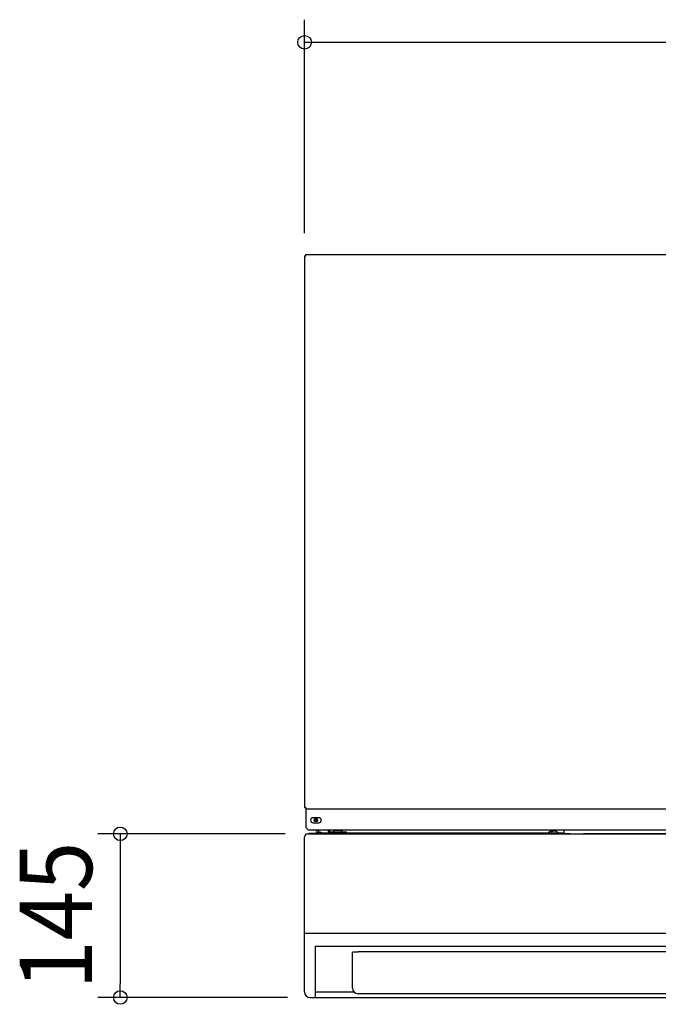
# Model space of a CAD drawing. Extents: x -702 to 1312, y -394 to 899.
# Drawn here: x -702 to -137, y -151 to 720 of the extents above; entities that cross this region are included whole.
import ezdxf
from ezdxf.enums import TextEntityAlignment as Align

# ---------------------------------------------------------------- set-up
doc = ezdxf.new("R2010")
doc.units = 0
doc.header["$LTSCALE"] = 20
doc.header["$PDMODE"] = 3
doc.header["$PDSIZE"] = -2
doc.linetypes.add('DASHDOT', pattern=[5.5, 4, -0.6, 0.3, -0.6])
doc.layers.get('DEFPOINTS').update_dxf_attribs({"linetype": 'CONTINUOUS'})
for name, color, linetype in [('BASIS', 6, 'DASHDOT'), ('DETAIL', 5, 'CONTINUOUS'), ('OUTLINE', 3, 'CONTINUOUS'), ('SIZE', 30, 'CONTINUOUS')]:
    doc.layers.add(name, color=color, linetype=linetype)
doc.styles.get("Standard").update_dxf_attribs({"font": 'SIMPLEX.shx', "width": 0.9, "height": 64, "bigfont": 'BIGFONT.shx'})

msp = doc.modelspace()

# ---------------------------------------------------------------- linework, layer by layer
at = {"layer": 'BASIS', "color": 6, "linetype": 'DASHDOT'}
msp.add_line((316.8, 0), (-316.8, 0), dxfattribs=at)
at = {"layer": 'DEFPOINTS', "color": 30, "linetype": 'CONTINUOUS'}
for p in [(-450, 511.08), (-447.05, 0), (-613.02, -144.78), (-445.05, -144.78)]:
    msp.add_point(p, dxfattribs=at)
at = {"layer": 'DETAIL', "color": 5, "linetype": 'CONTINUOUS'}
for p, q in [((-450, 511.08), (-448.8, 511.08)), ((-450, 511.08), (-450, 23.21)), ((-448.8, 511.08), (-448.8, 512.28)), ((-448.8, 512.28), (0, 512.28)), ((-450, 23.21), (-448.8, 23.21)), ((-448.8, 23.21), (-448.8, 5.5)), ((-448.8, 22.01), (448.8, 22.01)), ((-437.49, 14.26), (-442.5, 14.26)), ((-442.5, 9.76), (-437.49, 9.76)), ((-440.24, 10.48), (-440.24, 13.53)), ((-439.44, 10.56), (-439.44, 13.45)), ((-448.8, 5.5), (-446.8, 3.5)), ((-447.05, 0), (-240.62, 0)), ((-446.8, 3.5), (446.8, 3.5)), ((-446.25, 0.6), (-426.99, 0.6)), ((-446.25, 0.6), (-446.25, 0)), ((-443.25, 0.6), (-443.25, 0)), ((-440.24, 3), (-440.24, 3.5)), ((-440.24, 3), (-439.44, 3)), ((-439.44, 3.5), (-439.44, 3)), ((-439.44, 3), (-437.24, 3)), ((-435.04, 1.2), (-439.44, 1.2)), ((-437.24, 1.2), (-437.24, 3)), ((-434.89, 0.8), (-427.85, 0.8)), ((-434.24, 0.6), (-434.24, 0.8)), ((-428.99, 2.6), (-428.99, 3.5)), ((-427.99, 2.6), (-427.99, 3.5)), ((-426.99, 1.6), (-412.98, 1.6)), ((-426.99, 0.6), (-412.98, 0.6)), ((-423.99, 3.1), (-416.98, 3.1)), ((-423.99, 3.1), (-423.99, 2.6)), ((-422.98, 3.1), (-422.98, 3.5)), ((-417.98, 3.1), (-417.98, 3.5)), ((-416.98, 3.1), (-416.98, 2.6)), ((-415.98, 0.6), (-415.98, 1.6)), ((-412.98, 0.6), (-412.98, 1.6)), ((-412.98, 0.8), (-234.5, 0.8)), ((-412.98, 0.6), (-234.72, 0.6)), ((-240.62, 0), (410.58, 0)), ((-240.62, 0), (-240.62, -0.6)), ((-237.62, 0), (-237.62, -0.6)), ((-225.43, 0.5), (-234.83, 0.5)), ((-234.83, 0.5), (-234.83, 0)), ((-231.72, 2.1), (-231.71, 2.11)), ((-231.71, 2.11), (-231.7, 2.11)), ((-231.7, 2.11), (-231.7, 2.11)), ((-231.7, 2.11), (-231.69, 2.11)), ((-231.69, 2.11), (-231.68, 2.12)), ((-231.68, 2.12), (-231.68, 2.12)), ((-231.68, 2.12), (-231.67, 2.12)), ((-231.67, 2.12), (-231.66, 2.13)), ((-231.66, 2.13), (-231.65, 2.14)), ((-231.66, 2.13), (-231.66, 2.13)), ((-231.66, 2.13), (-231.66, 2.13)), ((-231.65, 2.14), (-231.65, 2.14)), ((-231.65, 2.14), (-231.64, 2.14)), ((-231.64, 2.14), (-231.63, 2.14)), ((-231.63, 2.14), (-231.62, 2.15)), ((-231.63, 2.14), (-231.63, 2.14)), ((-231.62, 2.15), (-231.61, 2.15)), ((-231.61, 2.15), (-231.6, 2.16)), ((-231.61, 2.15), (-231.61, 2.15)), ((-231.6, 2.16), (-231.59, 2.16)), ((-231.59, 2.16), (-231.58, 2.17)), ((-231.59, 2.16), (-231.59, 2.16)), ((-231.58, 2.17), (-231.57, 2.17)), ((-231.57, 2.17), (-231.57, 2.17)), ((-231.57, 2.17), (-231.56, 2.17)), ((-231.56, 2.17), (-231.55, 2.18)), ((-231.55, 2.18), (-231.55, 2.18)), ((-231.55, 2.18), (-231.54, 2.18)), ((-231.54, 2.18), (-231.54, 2.19)), ((-231.54, 2.19), (-231.54, 2.19)), ((-231.54, 2.19), (-231.53, 2.19)), ((-231.53, 2.19), (-231.53, 2.19)), ((-231.53, 2.19), (-231.53, 2.19)), ((-231.53, 2.19), (-231.52, 2.19)), ((-231.52, 2.19), (-231.52, 2.2)), ((-231.52, 2.2), (-231.52, 2.2)), ((-231.52, 2.2), (-231.51, 2.2)), ((-231.51, 2.2), (-231.51, 2.2)), ((-231.51, 2.2), (-231.51, 2.2)), ((-231.51, 2.2), (-231.5, 2.2)), ((-231.5, 2.2), (-231.5, 2.21)), ((-231.5, 2.21), (-231.5, 2.21)), ((-231.5, 2.21), (-231.5, 2.21)), ((-231.5, 2.21), (-231.49, 2.21)), ((-231.49, 2.21), (-231.49, 2.21)), ((-231.49, 2.21), (-231.49, 2.21)), ((-231.49, 2.21), (-231.48, 2.21)), ((-231.48, 2.21), (-231.48, 2.22)), ((-231.48, 2.22), (-231.47, 2.22)), ((-231.48, 2.21), (-231.48, 2.21)), ((-231.47, 2.22), (-231.47, 2.22)), ((-231.47, 2.22), (-231.47, 2.22)), ((-231.47, 2.22), (-231.46, 2.22)), ((-231.46, 2.22), (-231.45, 2.23)), ((-231.46, 2.22), (-231.46, 2.22)), ((-231.46, 2.22), (-231.46, 2.22)), ((-231.45, 2.23), (-231.45, 2.23)), ((-231.45, 2.23), (-231.45, 2.23)), ((-231.45, 2.23), (-231.44, 2.23)), ((-231.44, 2.23), (-231.44, 2.23)), ((-231.44, 2.23), (-231.43, 2.23)), ((-231.43, 2.23), (-231.42, 2.24)), ((-231.42, 2.24), (-231.42, 2.24)), ((-231.42, 2.24), (-231.41, 2.24)), ((-231.41, 2.24), (-231.4, 2.25)), ((-231.4, 2.25), (-231.4, 2.25)), ((-231.4, 2.25), (-231.39, 2.25)), ((-231.39, 2.25), (-231.38, 2.25)), ((-231.38, 2.25), (-231.37, 2.26)), ((-231.38, 2.25), (-231.38, 2.25)), ((-231.37, 2.26), (-231.36, 2.26)), ((-231.36, 2.26), (-231.36, 2.26)), ((-231.36, 2.26), (-231.35, 2.26)), ((-231.35, 2.26), (-231.34, 2.27)), ((-231.34, 2.27), (-231.34, 2.27)), ((-231.34, 2.27), (-231.33, 2.27)), ((-231.33, 2.27), (-231.32, 2.28)), ((-231.32, 2.28), (-231.32, 2.28)), ((-231.32, 2.28), (-231.31, 2.28)), ((-231.31, 2.28), (-231.3, 2.28)), ((-231.3, 2.28), (-231.29, 2.29)), ((-231.3, 2.28), (-231.3, 2.28)), ((-231.29, 2.29), (-231.28, 2.29)), ((-231.28, 2.29), (-231.28, 2.29)), ((-231.28, 2.29), (-231.27, 2.29)), ((-231.27, 2.29), (-231.26, 2.3)), ((-231.26, 2.3), (-231.26, 2.3)), ((-231.26, 2.3), (-231.25, 2.3)), ((-231.25, 2.3), (-231.24, 2.31)), ((-231.24, 2.31), (-231.24, 2.31)), ((-231.24, 2.31), (-231.24, 2.31)), ((-231.24, 2.31), (-231.23, 2.31)), ((-231.23, 2.31), (-231.23, 2.31)), ((-231.23, 2.31), (-231.23, 2.31)), ((-231.23, 2.31), (-231.22, 2.31)), ((-231.22, 2.31), (-231.22, 2.32)), ((-231.22, 2.32), (-231.21, 2.32)), ((-231.22, 2.31), (-231.22, 2.31)), ((-231.21, 2.32), (-231.21, 2.32)), ((-231.21, 2.32), (-231.21, 2.32)), ((-231.21, 2.32), (-231.2, 2.32)), ((-231.2, 2.32), (-231.2, 2.32)), ((-231.2, 2.32), (-231.2, 2.32)), ((-231.2, 2.32), (-231.19, 2.32)), ((-231.19, 2.32), (-231.19, 2.33)), ((-231.19, 2.33), (-231.18, 2.33)), ((-231.19, 2.32), (-231.19, 2.32)), ((-231.18, 2.33), (-231.18, 2.33)), ((-231.18, 2.33), (-231.18, 2.33)), ((-231.18, 2.33), (-231.17, 2.33)), ((-231.17, 2.33), (-231.17, 2.33)), ((-231.17, 2.33), (-231.17, 2.33)), ((-231.17, 2.33), (-231.16, 2.33)), ((-231.16, 2.33), (-231.15, 2.34)), ((-231.16, 2.33), (-231.16, 2.33)), ((-231.16, 2.33), (-231.16, 2.33)), ((-231.15, 2.34), (-231.15, 2.34)), ((-231.15, 2.34), (-231.15, 2.34)), ((-231.15, 2.34), (-231.14, 2.34)), ((-231.14, 2.34), (-231.14, 2.34)), ((-231.14, 2.34), (-231.14, 2.34)), ((-231.14, 2.34), (-231.12, 2.34)), ((-231.12, 2.34), (-231.11, 2.35)), ((-231.12, 2.34), (-231.12, 2.34)), ((-231.11, 2.35), (-231.1, 2.35)), ((-231.1, 2.35), (-231.1, 2.35)), ((-231.1, 2.35), (-231.09, 2.35)), ((-231.09, 2.35), (-231.08, 2.36)), ((-231.08, 2.36), (-231.08, 2.36)), ((-231.08, 2.36), (-231.07, 2.36)), ((-231.07, 2.36), (-231.06, 2.36)), ((-231.06, 2.36), (-231.05, 2.37)), ((-231.06, 2.36), (-231.06, 2.36)), ((-231.05, 2.37), (-231.04, 2.37)), ((-231.04, 2.37), (-231.04, 2.37)), ((-231.04, 2.37), (-231.04, 2.37)), ((-231.04, 2.37), (-231.03, 2.37)), ((-231.03, 2.37), (-231.03, 2.37)), ((-231.03, 2.37), (-231.03, 2.37)), ((-231.03, 2.37), (-231.02, 2.37)), ((-231.02, 2.37), (-231.02, 2.38)), ((-231.02, 2.38), (-231.01, 2.38)), ((-231.02, 2.37), (-231.02, 2.37)), ((-231.01, 2.38), (-231.01, 2.38)), ((-231.01, 2.38), (-231.01, 2.38)), ((-231.01, 2.38), (-231, 2.38)), ((-231, 2.38), (-231, 2.38)), ((-231, 2.38), (-231, 2.38)), ((-231, 2.38), (-230.99, 2.38)), ((-230.99, 2.38), (-230.99, 2.39)), ((-230.99, 2.39), (-230.98, 2.39)), ((-230.99, 2.38), (-230.99, 2.38)), ((-230.98, 2.39), (-230.98, 2.39)), ((-230.98, 2.39), (-230.98, 2.39)), ((-230.98, 2.39), (-230.97, 2.39)), ((-230.97, 2.39), (-230.97, 2.39)), ((-230.97, 2.39), (-230.97, 2.39)), ((-230.97, 2.39), (-230.96, 2.39)), ((-230.96, 2.39), (-230.95, 2.4)), ((-230.96, 2.39), (-230.96, 2.39)), ((-230.96, 2.39), (-230.96, 2.39)), ((-230.95, 2.4), (-230.95, 2.4)), ((-230.95, 2.4), (-230.95, 2.4)), ((-230.95, 2.4), (-230.94, 2.4)), ((-230.94, 2.4), (-230.94, 2.4)), ((-230.94, 2.4), (-230.94, 2.4)), ((-230.94, 2.4), (-230.93, 2.4)), ((-230.93, 2.4), (-230.93, 2.4)), ((-230.93, 2.4), (-230.93, 2.4)), ((-230.93, 2.4), (-230.92, 2.4)), ((-230.92, 2.4), (-230.91, 2.41)), ((-230.92, 2.4), (-230.92, 2.4)), ((-230.92, 2.4), (-230.92, 2.4)), ((-230.91, 2.41), (-230.91, 2.41)), ((-230.91, 2.41), (-230.91, 2.41)), ((-230.91, 2.41), (-230.9, 2.41)), ((-230.9, 2.41), (-230.9, 2.41)), ((-230.9, 2.41), (-230.9, 2.41)), ((-230.9, 2.41), (-230.89, 2.41)), ((-230.89, 2.41), (-230.89, 2.41)), ((-230.89, 2.41), (-230.89, 2.41)), ((-230.89, 2.41), (-230.88, 2.41)), ((-230.88, 2.41), (-230.88, 2.41)), ((-230.88, 2.41), (-230.88, 2.41)), ((-230.88, 2.41), (-230.87, 2.41)), ((-230.87, 2.41), (-230.86, 2.42)), ((-230.87, 2.41), (-230.87, 2.41)), ((-230.87, 2.41), (-230.87, 2.41)), ((-230.86, 2.42), (-230.86, 2.42)), ((-230.86, 2.42), (-230.86, 2.42)), ((-230.86, 2.42), (-230.85, 2.42)), ((-230.85, 2.42), (-230.85, 2.42)), ((-230.85, 2.42), (-230.85, 2.42)), ((-230.85, 2.42), (-230.84, 2.42)), ((-230.84, 2.42), (-230.84, 2.42)), ((-230.84, 2.42), (-230.83, 2.42)), ((-230.83, 2.42), (-230.82, 2.42)), ((-230.82, 2.42), (-230.81, 2.43)), ((-230.82, 2.42), (-230.82, 2.42)), ((-230.81, 2.43), (-230.8, 2.43)), ((-230.8, 2.43), (-230.8, 2.43)), ((-230.8, 2.43), (-230.79, 2.43)), ((-230.79, 2.43), (-230.78, 2.43)), ((-230.78, 2.43), (-230.78, 2.43)), ((-230.78, 2.43), (-230.77, 2.43)), ((-230.77, 2.43), (-230.76, 2.44)), ((-230.76, 2.44), (-230.76, 2.44)), ((-230.76, 2.44), (-230.75, 2.44)), ((-230.75, 2.44), (-230.74, 2.44)), ((-230.74, 2.44), (-230.74, 2.44)), ((-230.74, 2.44), (-230.73, 2.44)), ((-230.73, 2.44), (-230.72, 2.45)), ((-230.73, 2.44), (-230.73, 2.44)), ((-230.73, 2.44), (-230.73, 2.44)), ((-230.73, 2.44), (-230.73, 2.44)), ((-230.72, 2.45), (-230.72, 2.45)), ((-230.72, 2.45), (-230.71, 2.45)), ((-230.71, 2.45), (-230.71, 2.45)), ((-230.71, 2.45), (-230.71, 2.45)), ((-230.71, 2.45), (-230.7, 2.45)), ((-230.7, 2.45), (-230.7, 2.45)), ((-230.7, 2.45), (-230.7, 2.45)), ((-230.7, 2.45), (-230.69, 2.45)), ((-230.69, 2.45), (-230.69, 2.45)), ((-230.69, 2.45), (-230.69, 2.45)), ((-230.69, 2.45), (-230.68, 2.45)), ((-230.68, 2.45), (-230.68, 2.45)), ((-230.68, 2.45), (-230.68, 2.45)), ((-230.68, 2.45), (-230.67, 2.45)), ((-230.67, 2.45), (-230.67, 2.46)), ((-230.67, 2.46), (-230.67, 2.46)), ((-230.67, 2.46), (-230.66, 2.46)), ((-230.66, 2.46), (-230.66, 2.46)), ((-230.66, 2.46), (-230.66, 2.46)), ((-230.66, 2.46), (-230.65, 2.46)), ((-230.65, 2.46), (-230.65, 2.46)), ((-230.65, 2.46), (-230.65, 2.46)), ((-230.65, 2.46), (-230.64, 2.46)), ((-230.64, 2.46), (-230.64, 2.46)), ((-230.64, 2.46), (-230.64, 2.46)), ((-230.64, 2.46), (-230.63, 2.46)), ((-230.63, 2.46), (-230.62, 2.46)), ((-230.62, 2.46), (-230.62, 2.46)), ((-230.62, 2.46), (-230.61, 2.46)), ((-230.61, 2.46), (-230.6, 2.47)), ((-230.6, 2.47), (-230.6, 2.47)), ((-230.6, 2.47), (-230.59, 2.47)), ((-230.59, 2.47), (-230.58, 2.47)), ((-230.58, 2.47), (-230.58, 2.47)), ((-230.58, 2.47), (-230.57, 2.47)), ((-230.57, 2.47), (-230.56, 2.47)), ((-230.56, 2.47), (-230.56, 2.47)), ((-230.56, 2.47), (-230.55, 2.47)), ((-230.55, 2.47), (-230.54, 2.47)), ((-230.54, 2.47), (-230.54, 2.47)), ((-230.54, 2.47), (-230.53, 2.47)), ((-230.53, 2.47), (-230.52, 2.48)), ((-230.52, 2.48), (-230.52, 2.48)), ((-230.52, 2.48), (-230.51, 2.48)), ((-230.51, 2.48), (-230.5, 2.48)), ((-230.5, 2.48), (-230.5, 2.48)), ((-230.5, 2.48), (-230.49, 2.48)), ((-230.49, 2.48), (-230.47, 2.48)), ((-230.47, 2.48), (-230.47, 2.48)), ((-230.47, 2.48), (-230.46, 2.48)), ((-230.46, 2.48), (-230.45, 2.48)), ((-230.45, 2.48), (-230.45, 2.48)), ((-230.45, 2.48), (-230.44, 2.48)), ((-230.44, 2.48), (-230.43, 2.49)), ((-230.43, 2.49), (-230.43, 2.49)), ((-230.43, 2.49), (-230.43, 2.49)), ((-230.43, 2.49), (-230.42, 2.49)), ((-230.42, 2.49), (-230.42, 2.49)), ((-230.42, 2.49), (-230.42, 2.49)), ((-230.42, 2.49), (-230.41, 2.49)), ((-230.41, 2.49), (-230.41, 2.49)), ((-230.41, 2.49), (-230.41, 2.49)), ((-230.41, 2.49), (-230.4, 2.49)), ((-230.4, 2.49), (-230.4, 2.49)), ((-230.4, 2.49), (-230.4, 2.49)), ((-230.4, 2.49), (-230.39, 2.49)), ((-230.39, 2.49), (-230.39, 2.49)), ((-230.39, 2.49), (-230.39, 2.49)), ((-230.39, 2.49), (-230.38, 2.49)), ((-230.38, 2.49), (-230.38, 2.49)), ((-230.38, 2.49), (-230.38, 2.49)), ((-230.38, 2.49), (-230.37, 2.49)), ((-230.37, 2.49), (-230.37, 2.49)), ((-230.37, 2.49), (-230.37, 2.49)), ((-230.37, 2.49), (-230.36, 2.49)), ((-230.36, 2.49), (-230.36, 2.49)), ((-230.36, 2.49), (-230.36, 2.49)), ((-230.36, 2.49), (-230.35, 2.49)), ((-230.35, 2.49), (-230.35, 2.49)), ((-230.35, 2.49), (-230.35, 2.49)), ((-230.35, 2.49), (-230.34, 2.49)), ((-230.34, 2.49), (-230.34, 2.49)), ((-230.34, 2.49), (-230.34, 2.49)), ((-230.34, 2.49), (-230.33, 2.49)), ((-230.33, 2.49), (-230.33, 2.49)), ((-230.33, 2.49), (-230.32, 2.49)), ((-230.32, 2.49), (-230.31, 2.49)), ((-230.31, 2.49), (-230.31, 2.49)), ((-230.31, 2.49), (-230.3, 2.49)), ((-230.3, 2.49), (-230.29, 2.49)), ((-230.29, 2.49), (-230.29, 2.49)), ((-230.29, 2.49), (-230.28, 2.49)), ((-230.28, 2.49), (-230.27, 2.5)), ((-230.27, 2.5), (-230.27, 2.5)), ((-230.27, 2.5), (-230.26, 2.5)), ((-230.26, 2.5), (-230.25, 2.5)), ((-230.25, 2.5), (-230.25, 2.5)), ((-230.25, 2.5), (-230.24, 2.5)), ((-230.24, 2.5), (-230.23, 2.5)), ((-230.23, 2.5), (-230.23, 2.5)), ((-230.23, 2.5), (-230.22, 2.5)), ((-230.22, 2.5), (-230.21, 2.5)), ((-230.21, 2.5), (-230.21, 2.5)), ((-230.21, 2.5), (-230.2, 2.5)), ((-230.2, 2.5), (-230.19, 2.5)), ((-230.19, 2.5), (-230.19, 2.5)), ((-230.19, 2.5), (-230.18, 2.5)), ((-230.18, 2.5), (-230.17, 2.5)), ((-230.17, 2.5), (-230.17, 2.5)), ((-230.17, 2.5), (-230.16, 2.5)), ((-230.16, 2.5), (-230.15, 2.5)), ((-230.15, 2.5), (-230.15, 2.5)), ((-230.15, 2.5), (-230.14, 2.5)), ((-230.14, 2.5), (-230.13, 2.5)), ((-230.12, 2.5), (-230.13, 2.5)), ((-230.11, 2.5), (-230.12, 2.5)), ((-230.1, 2.5), (-230.11, 2.5)), ((-230.11, 2.5), (-230.11, 2.5)), ((-230.09, 2.5), (-230.1, 2.5)), ((-230.08, 2.5), (-230.09, 2.5)), ((-230.09, 2.5), (-230.09, 2.5)), ((-230.07, 2.5), (-230.08, 2.5)), ((-230.06, 2.5), (-230.07, 2.5)), ((-230.07, 2.5), (-230.07, 2.5)), ((-230.05, 2.5), (-230.06, 2.5)), ((-230.04, 2.5), (-230.05, 2.5)), ((-230.05, 2.5), (-230.05, 2.5)), ((-230.03, 2.5), (-230.04, 2.5)), ((-230.02, 2.5), (-230.03, 2.5)), ((-230.03, 2.5), (-230.03, 2.5)), ((-230.01, 2.5), (-230.02, 2.5)), ((-230, 2.5), (-230.01, 2.5)), ((-230.01, 2.5), (-230.01, 2.5)), ((-229.99, 2.5), (-230, 2.5)), ((-229.97, 2.49), (-229.99, 2.5)), ((-229.99, 2.5), (-229.99, 2.5)), ((-229.96, 2.49), (-229.97, 2.49)), ((-229.95, 2.49), (-229.96, 2.49)), ((-229.96, 2.49), (-229.96, 2.49)), ((-229.94, 2.49), (-229.95, 2.49)), ((-229.93, 2.49), (-229.94, 2.49)), ((-229.94, 2.49), (-229.94, 2.49)), ((-229.92, 2.49), (-229.93, 2.49)), ((-229.91, 2.49), (-229.92, 2.49)), ((-229.92, 2.49), (-229.92, 2.49)), ((-229.92, 2.49), (-229.92, 2.49)), ((-229.9, 2.49), (-229.91, 2.49)), ((-229.91, 2.49), (-229.91, 2.49)), ((-229.91, 2.49), (-229.91, 2.49)), ((-229.89, 2.49), (-229.9, 2.49)), ((-229.9, 2.49), (-229.9, 2.49)), ((-229.9, 2.49), (-229.9, 2.49)), ((-229.88, 2.49), (-229.89, 2.49)), ((-229.89, 2.49), (-229.89, 2.49)), ((-229.89, 2.49), (-229.89, 2.49)), ((-229.87, 2.49), (-229.88, 2.49)), ((-229.88, 2.49), (-229.88, 2.49)), ((-229.88, 2.49), (-229.88, 2.49)), ((-229.86, 2.49), (-229.87, 2.49)), ((-229.87, 2.49), (-229.87, 2.49)), ((-229.87, 2.49), (-229.87, 2.49)), ((-229.85, 2.49), (-229.86, 2.49)), ((-229.86, 2.49), (-229.86, 2.49)), ((-229.86, 2.49), (-229.86, 2.49)), ((-229.84, 2.49), (-229.85, 2.49)), ((-229.85, 2.49), (-229.85, 2.49)), ((-229.85, 2.49), (-229.85, 2.49)), ((-229.83, 2.49), (-229.84, 2.49)), ((-229.84, 2.49), (-229.84, 2.49)), ((-229.84, 2.49), (-229.84, 2.49)), ((-229.82, 2.49), (-229.83, 2.49)), ((-229.83, 2.49), (-229.83, 2.49)), ((-229.83, 2.49), (-229.83, 2.49)), ((-229.81, 2.48), (-229.82, 2.49)), ((-229.82, 2.49), (-229.82, 2.49)), ((-229.8, 2.48), (-229.81, 2.48)), ((-229.79, 2.48), (-229.8, 2.48)), ((-229.8, 2.48), (-229.8, 2.48)), ((-229.78, 2.48), (-229.79, 2.48)), ((-229.77, 2.48), (-229.78, 2.48)), ((-229.78, 2.48), (-229.78, 2.48)), ((-229.76, 2.48), (-229.77, 2.48)), ((-229.75, 2.48), (-229.76, 2.48)), ((-229.76, 2.48), (-229.76, 2.48)), ((-229.74, 2.48), (-229.75, 2.48)), ((-229.73, 2.47), (-229.74, 2.48)), ((-229.74, 2.48), (-229.74, 2.48)), ((-229.72, 2.47), (-229.73, 2.47)), ((-229.71, 2.47), (-229.72, 2.47)), ((-229.72, 2.47), (-229.72, 2.47)), ((-229.7, 2.47), (-229.71, 2.47)), ((-229.69, 2.47), (-229.7, 2.47)), ((-229.7, 2.47), (-229.7, 2.47)), ((-229.68, 2.47), (-229.69, 2.47)), ((-229.67, 2.47), (-229.68, 2.47)), ((-229.68, 2.47), (-229.68, 2.47)), ((-229.66, 2.47), (-229.67, 2.47)), ((-229.65, 2.46), (-229.66, 2.47)), ((-229.66, 2.47), (-229.66, 2.47)), ((-229.64, 2.46), (-229.65, 2.46)), ((-229.63, 2.46), (-229.64, 2.46)), ((-229.64, 2.46), (-229.64, 2.46)), ((-229.62, 2.46), (-229.63, 2.46)), ((-229.61, 2.46), (-229.62, 2.46)), ((-229.62, 2.46), (-229.62, 2.46)), ((-229.6, 2.46), (-229.61, 2.46)), ((-229.61, 2.46), (-229.61, 2.46)), ((-229.61, 2.46), (-229.61, 2.46)), ((-229.59, 2.46), (-229.6, 2.46)), ((-229.6, 2.46), (-229.6, 2.46)), ((-229.6, 2.46), (-229.6, 2.46)), ((-229.58, 2.45), (-229.59, 2.46)), ((-229.59, 2.46), (-229.59, 2.46)), ((-229.59, 2.46), (-229.59, 2.46)), ((-229.57, 2.45), (-229.58, 2.45)), ((-229.58, 2.45), (-229.58, 2.45)), ((-229.58, 2.45), (-229.58, 2.45)), ((-229.56, 2.45), (-229.57, 2.45)), ((-229.57, 2.45), (-229.57, 2.45)), ((-229.57, 2.45), (-229.57, 2.45)), ((-229.55, 2.45), (-229.56, 2.45)), ((-229.56, 2.45), (-229.56, 2.45)), ((-229.56, 2.45), (-229.56, 2.45)), ((-229.54, 2.45), (-229.55, 2.45)), ((-229.55, 2.45), (-229.55, 2.45)), ((-229.55, 2.45), (-229.55, 2.45)), ((-229.53, 2.44), (-229.54, 2.45)), ((-229.54, 2.45), (-229.54, 2.45)), ((-229.54, 2.45), (-229.54, 2.45)), ((-229.52, 2.44), (-229.53, 2.44)), ((-229.53, 2.44), (-229.53, 2.44)), ((-229.53, 2.44), (-229.53, 2.44)), ((-229.51, 2.44), (-229.52, 2.44)), ((-229.52, 2.44), (-229.52, 2.44)), ((-229.52, 2.44), (-229.52, 2.44)), ((-229.5, 2.44), (-229.51, 2.44)), ((-229.48, 2.43), (-229.5, 2.44)), ((-229.5, 2.44), (-229.5, 2.44)), ((-229.47, 2.43), (-229.48, 2.43)), ((-229.46, 2.43), (-229.47, 2.43)), ((-229.47, 2.43), (-229.47, 2.43)), ((-229.45, 2.43), (-229.46, 2.43)), ((-229.44, 2.43), (-229.45, 2.43)), ((-229.45, 2.43), (-229.45, 2.43)), ((-229.43, 2.42), (-229.44, 2.43)), ((-229.42, 2.42), (-229.43, 2.42)), ((-229.43, 2.42), (-229.43, 2.42)), ((-229.41, 2.42), (-229.42, 2.42)), ((-229.4, 2.42), (-229.41, 2.42)), ((-229.41, 2.42), (-229.41, 2.42)), ((-229.41, 2.42), (-229.41, 2.42)), ((-229.39, 2.42), (-229.4, 2.42)), ((-229.4, 2.42), (-229.4, 2.42)), ((-229.4, 2.42), (-229.4, 2.42)), ((-229.39, 2.41), (-229.39, 2.42)), ((-229.39, 2.42), (-229.39, 2.42)), ((-229.38, 2.41), (-229.39, 2.41)), ((-229.37, 2.41), (-229.38, 2.41)), ((-229.38, 2.41), (-229.38, 2.41)), ((-229.38, 2.41), (-229.38, 2.41)), ((-229.36, 2.41), (-229.37, 2.41)), ((-229.37, 2.41), (-229.37, 2.41)), ((-229.37, 2.41), (-229.37, 2.41)), ((-229.35, 2.41), (-229.36, 2.41)), ((-229.36, 2.41), (-229.36, 2.41)), ((-229.36, 2.41), (-229.36, 2.41)), ((-229.34, 2.41), (-229.35, 2.41)), ((-229.35, 2.41), (-229.35, 2.41)), ((-229.35, 2.41), (-229.35, 2.41)), ((-229.34, 2.4), (-229.34, 2.41)), ((-229.34, 2.41), (-229.34, 2.41)), ((-229.33, 2.4), (-229.34, 2.4)), ((-229.32, 2.4), (-229.33, 2.4)), ((-229.33, 2.4), (-229.33, 2.4)), ((-229.33, 2.4), (-229.33, 2.4)), ((-229.31, 2.4), (-229.32, 2.4)), ((-229.32, 2.4), (-229.32, 2.4)), ((-229.32, 2.4), (-229.32, 2.4)), ((-229.3, 2.4), (-229.31, 2.4)), ((-229.31, 2.4), (-229.31, 2.4)), ((-229.31, 2.4), (-229.31, 2.4)), ((-229.3, 2.39), (-229.3, 2.4)), ((-229.3, 2.4), (-229.3, 2.4)), ((-229.29, 2.39), (-229.3, 2.39)), ((-229.28, 2.39), (-229.29, 2.39)), ((-229.29, 2.39), (-229.29, 2.39)), ((-229.29, 2.39), (-229.29, 2.39)), ((-229.27, 2.39), (-229.28, 2.39)), ((-229.28, 2.39), (-229.28, 2.39)), ((-229.28, 2.39), (-229.28, 2.39)), ((-229.26, 2.38), (-229.27, 2.39)), ((-229.27, 2.39), (-229.27, 2.39)), ((-229.27, 2.39), (-229.27, 2.39)), ((-229.25, 2.38), (-229.26, 2.38)), ((-229.26, 2.38), (-229.26, 2.38)), ((-229.26, 2.38), (-229.26, 2.38)), ((-229.24, 2.38), (-229.25, 2.38)), ((-229.25, 2.38), (-229.25, 2.38)), ((-229.25, 2.38), (-229.25, 2.38)), ((-229.23, 2.37), (-229.24, 2.38)), ((-229.24, 2.38), (-229.24, 2.38)), ((-229.24, 2.38), (-229.24, 2.38)), ((-229.22, 2.37), (-229.23, 2.37)), ((-229.23, 2.37), (-229.23, 2.37)), ((-229.23, 2.37), (-229.23, 2.37)), ((-229.21, 2.37), (-229.22, 2.37)), ((-229.22, 2.37), (-229.22, 2.37)), ((-229.22, 2.37), (-229.22, 2.37)), ((-229.2, 2.37), (-229.21, 2.37)), ((-229.21, 2.37), (-229.21, 2.37)), ((-229.19, 2.36), (-229.2, 2.37)), ((-229.18, 2.36), (-229.19, 2.36)), ((-229.19, 2.36), (-229.19, 2.36)), ((-229.17, 2.36), (-229.18, 2.36)), ((-229.16, 2.35), (-229.17, 2.36)), ((-229.17, 2.36), (-229.17, 2.36)), ((-229.15, 2.35), (-229.16, 2.35)), ((-229.14, 2.35), (-229.15, 2.35)), ((-229.15, 2.35), (-229.15, 2.35)), ((-229.13, 2.34), (-229.14, 2.35)), ((-229.12, 2.34), (-229.13, 2.34)), ((-229.13, 2.34), (-229.13, 2.34)), ((-229.11, 2.34), (-229.12, 2.34)), ((-229.1, 2.34), (-229.11, 2.34)), ((-229.11, 2.34), (-229.11, 2.34)), ((-229.11, 2.34), (-229.11, 2.34)), ((-229.1, 2.33), (-229.1, 2.34)), ((-229.1, 2.34), (-229.1, 2.34)), ((-229.09, 2.33), (-229.1, 2.33)), ((-229.08, 2.33), (-229.09, 2.33)), ((-229.09, 2.33), (-229.09, 2.33)), ((-229.09, 2.33), (-229.09, 2.33)), ((-229.07, 2.33), (-229.08, 2.33)), ((-229.08, 2.33), (-229.08, 2.33)), ((-229.08, 2.33), (-229.08, 2.33)), ((-229.06, 2.32), (-229.07, 2.33)), ((-229.07, 2.33), (-229.07, 2.33)), ((-229.07, 2.33), (-229.07, 2.33)), ((-229.05, 2.32), (-229.06, 2.32)), ((-229.06, 2.32), (-229.06, 2.32)), ((-229.06, 2.32), (-229.06, 2.32)), ((-229.04, 2.32), (-229.05, 2.32)), ((-229.05, 2.32), (-229.05, 2.32)), ((-229.05, 2.32), (-229.05, 2.32)), ((-229.03, 2.31), (-229.04, 2.32)), ((-229.04, 2.32), (-229.04, 2.32)), ((-229.04, 2.32), (-229.04, 2.32)), ((-229.02, 2.31), (-229.03, 2.31)), ((-229.03, 2.31), (-229.03, 2.31)), ((-229.03, 2.31), (-229.03, 2.31)), ((-229.01, 2.31), (-229.02, 2.31)), ((-229.02, 2.31), (-229.02, 2.31)), ((-229.02, 2.31), (-229.02, 2.31)), ((-229, 2.3), (-229.01, 2.31)), ((-229.01, 2.31), (-229.01, 2.31)), ((-228.99, 2.3), (-229, 2.3)), ((-228.98, 2.29), (-228.99, 2.3)), ((-228.99, 2.3), (-228.99, 2.3)), ((-228.97, 2.29), (-228.98, 2.29)), ((-228.96, 2.29), (-228.97, 2.29)), ((-228.97, 2.29), (-228.97, 2.29)), ((-228.95, 2.28), (-228.96, 2.29)), ((-228.94, 2.28), (-228.95, 2.28)), ((-228.95, 2.28), (-228.95, 2.28)), ((-228.93, 2.28), (-228.94, 2.28)), ((-228.92, 2.27), (-228.93, 2.28)), ((-228.93, 2.28), (-228.93, 2.28)), ((-228.91, 2.27), (-228.92, 2.27)), ((-228.9, 2.26), (-228.91, 2.27)), ((-228.91, 2.27), (-228.91, 2.27)), ((-228.89, 2.26), (-228.9, 2.26)), ((-228.88, 2.26), (-228.89, 2.26)), ((-228.89, 2.26), (-228.89, 2.26)), ((-228.87, 2.25), (-228.88, 2.26)), ((-228.86, 2.25), (-228.87, 2.25)), ((-228.87, 2.25), (-228.87, 2.25)), ((-228.85, 2.25), (-228.86, 2.25)), ((-228.84, 2.24), (-228.85, 2.25)), ((-228.85, 2.25), (-228.85, 2.25)), ((-228.83, 2.24), (-228.84, 2.24)), ((-228.82, 2.23), (-228.83, 2.24)), ((-228.83, 2.24), (-228.83, 2.24)), ((-228.81, 2.23), (-228.82, 2.23)), ((-228.8, 2.23), (-228.81, 2.23)), ((-228.81, 2.23), (-228.81, 2.23)), ((-228.81, 2.23), (-228.81, 2.23)), ((-228.8, 2.22), (-228.8, 2.23)), ((-228.8, 2.23), (-228.8, 2.23)), ((-228.79, 2.22), (-228.8, 2.22)), ((-228.78, 2.22), (-228.79, 2.22)), ((-228.79, 2.22), (-228.79, 2.22)), ((-228.79, 2.22), (-228.79, 2.22)), ((-228.77, 2.21), (-228.78, 2.22)), ((-228.78, 2.22), (-228.78, 2.22)), ((-228.78, 2.22), (-228.78, 2.22)), ((-228.76, 2.21), (-228.77, 2.21)), ((-228.77, 2.21), (-228.77, 2.21)), ((-228.77, 2.21), (-228.77, 2.21)), ((-228.75, 2.2), (-228.76, 2.21)), ((-228.76, 2.21), (-228.76, 2.21)), ((-228.76, 2.21), (-228.76, 2.21)), ((-228.76, 2.21), (-228.76, 2.21)), ((-228.76, 2.21), (-228.76, 2.21)), ((-228.74, 2.2), (-228.75, 2.2)), ((-228.75, 2.2), (-228.75, 2.2)), ((-228.75, 2.2), (-228.75, 2.2)), ((-228.73, 2.19), (-228.74, 2.2)), ((-228.74, 2.2), (-228.74, 2.2)), ((-228.74, 2.2), (-228.74, 2.2)), ((-228.72, 2.19), (-228.73, 2.19)), ((-228.73, 2.19), (-228.73, 2.19)), ((-228.73, 2.19), (-228.73, 2.19)), ((-228.71, 2.18), (-228.72, 2.19)), ((-228.72, 2.19), (-228.72, 2.19)), ((-228.72, 2.19), (-228.72, 2.19)), ((-228.7, 2.18), (-228.71, 2.18)), ((-228.69, 2.17), (-228.7, 2.18)), ((-228.7, 2.18), (-228.7, 2.18)), ((-228.68, 2.17), (-228.69, 2.17)), ((-228.67, 2.17), (-228.68, 2.17)), ((-228.68, 2.17), (-228.68, 2.17)), ((-228.66, 2.16), (-228.67, 2.17)), ((-228.65, 2.15), (-228.66, 2.16)), ((-228.66, 2.16), (-228.66, 2.16)), ((-228.66, 2.16), (-228.66, 2.16)), ((-228.64, 2.15), (-228.65, 2.15)), ((-228.65, 2.15), (-228.65, 2.15)), ((-228.63, 2.14), (-228.64, 2.15)), ((-228.62, 2.14), (-228.63, 2.14)), ((-228.63, 2.14), (-228.63, 2.14)), ((-228.61, 2.14), (-228.62, 2.14)), ((-228.6, 2.13), (-228.61, 2.14)), ((-228.61, 2.14), (-228.61, 2.14)), ((-228.59, 2.13), (-228.6, 2.13)), ((-228.58, 2.12), (-228.59, 2.13)), ((-228.59, 2.13), (-228.59, 2.13)), ((-228.57, 2.12), (-228.58, 2.12)), ((-228.56, 2.11), (-228.57, 2.12)), ((-228.57, 2.12), (-228.57, 2.12)), ((-228.55, 2.11), (-228.56, 2.11)), ((-228.54, 2.1), (-228.55, 2.11)), ((-228.55, 2.11), (-228.55, 2.11)), ((-228.55, 2.11), (-228.55, 2.11)), ((-225.76, 0.8), (-220.47, 0.8)), ((-225.54, 0.6), (-220.72, 0.6)), ((-225.43, 0.5), (-225.43, 0)), ((-221.58, 0.6), (-221.58, 0)), ((-220.47, 0), (-220.47, 3.5)), ((-450.05, -139.78), (-450.05, -3)), ((-449.45, -87.73), (449.45, -87.73)), ((-440.24, -144.78), (-440.24, -99.46)), ((-440.24, -99.46), (440.24, -99.46)), ((-407.3, -104.49), (-407.29, -104.48)), ((-407.29, -104.48), (-407.27, -104.47)), ((-407.27, -104.47), (-407.26, -104.46)), ((-407.27, -104.47), (-407.27, -104.47)), ((-407.26, -104.46), (-407.25, -104.46)), ((-407.25, -104.46), (-407.24, -104.45)), ((-407.25, -104.46), (-407.25, -104.46)), ((-407.24, -104.45), (-407.22, -104.44)), ((-407.22, -104.44), (-407.21, -104.43)), ((-407.22, -104.44), (-407.22, -104.44)), ((-407.21, -104.43), (-407.2, -104.43)), ((-407.2, -104.43), (-407.19, -104.42)), ((-407.2, -104.43), (-407.2, -104.43)), ((-407.19, -104.42), (-407.17, -104.41)), ((-407.17, -104.41), (-407.17, -104.41)), ((-407.17, -104.41), (-407.16, -104.41)), ((-407.16, -104.41), (-407.15, -104.4)), ((-407.15, -104.4), (-407.15, -104.4)), ((-407.15, -104.4), (-407.14, -104.4)), ((-407.14, -104.4), (-407.13, -104.39)), ((-407.13, -104.39), (-407.13, -104.39)), ((-407.13, -104.39), (-407.12, -104.39)), ((-407.12, -104.39), (-407.1, -104.38)), ((-407.1, -104.38), (-407.1, -104.38)), ((-407.1, -104.38), (-407.09, -104.38)), ((-407.09, -104.38), (-407.08, -104.37)), ((-407.08, -104.37), (-407.08, -104.37)), ((-407.08, -104.37), (-407.07, -104.37)), ((-407.07, -104.37), (-407.06, -104.36)), ((-407.06, -104.36), (-407.06, -104.36)), ((-407.06, -104.36), (-407.05, -104.36)), ((-407.05, -104.36), (-407.04, -104.36)), ((-407.04, -104.36), (-407.03, -104.35)), ((-407.04, -104.36), (-407.04, -104.36)), ((-407.03, -104.35), (-407.02, -104.35)), ((-407.02, -104.35), (-407.02, -104.35)), ((-407.02, -104.35), (-407.01, -104.35)), ((-407.01, -104.35), (-407, -104.35)), ((-407, -104.35), (-406.99, -104.34)), ((-407, -104.35), (-407, -104.35)), ((-406.99, -104.34), (-406.99, -104.34)), ((-406.99, -104.34), (-406.99, -104.34)), ((-406.99, -104.34), (-406.98, -104.34)), ((-406.98, -104.34), (-406.97, -104.34)), ((-406.97, -104.34), (-406.96, -104.33)), ((-406.97, -104.34), (-406.97, -104.34)), ((-406.96, -104.33), (-406.95, -104.33)), ((-406.95, -104.33), (-406.95, -104.33)), ((-406.95, -104.33), (-406.95, -104.33)), ((-406.95, -104.33), (-406.94, -104.33)), ((-406.94, -104.33), (-406.94, -104.33)), ((-406.94, -104.33), (-406.93, -104.33)), ((-406.93, -104.33), (-406.92, -104.33)), ((-406.92, -104.33), (-406.92, -104.32)), ((-406.92, -104.32), (-406.91, -104.32)), ((-406.92, -104.33), (-406.92, -104.33)), ((-406.91, -104.32), (-406.91, -104.32)), ((-406.91, -104.32), (-406.9, -104.32)), ((-406.9, -104.32), (-406.89, -104.32)), ((-406.89, -104.32), (-406.89, -104.32)), ((-406.89, -104.32), (-406.89, -104.32)), ((-406.89, -104.32), (-406.88, -104.32)), ((-406.88, -104.32), (-406.88, -104.32)), ((-406.88, -104.32), (-406.88, -104.32)), ((-406.88, -104.32), (-406.87, -104.32)), ((-406.87, -104.32), (-406.86, -104.31)), ((-406.87, -104.32), (-406.87, -104.32)), ((-406.86, -104.31), (-406.86, -104.31)), ((-406.86, -104.31), (-406.86, -104.31)), ((-406.86, -104.31), (-406.85, -104.31)), ((-406.85, -104.31), (-406.85, -104.31)), ((-406.85, -104.31), (-406.85, -104.31)), ((-406.85, -104.31), (-406.84, -104.31)), ((-406.84, -104.31), (-406.83, -104.31)), ((-406.83, -104.31), (-406.83, -104.31)), ((-406.83, -104.31), (-406.83, -104.31)), ((-406.83, -104.31), (-406.82, -104.31)), ((-406.82, -104.31), (-406.82, -104.31)), ((-406.82, -104.31), (-406.82, -104.31)), ((-406.82, -104.31), (-406.81, -104.31)), ((-406.81, -104.31), (-406.81, -104.31)), ((-406.81, -104.31), (-406.81, -104.31)), ((-406.81, -104.31), (-406.8, -104.31)), ((-406.8, -104.31), (-406.79, -104.3)), ((-406.8, -104.31), (-406.8, -104.31)), ((-406.8, -104.31), (-406.8, -104.31)), ((-406.79, -104.3), (-406.79, -104.3)), ((-406.79, -104.3), (-406.78, -104.3)), ((-406.78, -104.3), (-406.78, -104.3)), ((-406.78, -104.3), (-406.78, -104.3)), ((-406.78, -104.3), (-406.77, -104.3)), ((-406.77, -104.3), (-406.77, -104.3)), ((-406.77, -104.3), (-406.77, -104.3)), ((-406.77, -104.3), (-406.76, -104.3)), ((-406.76, -104.3), (-406.76, -104.3)), ((-406.76, -104.3), (-406.76, -104.3)), ((-406.76, -104.3), (-406.75, -104.3)), ((-406.75, -104.3), (-406.75, -104.3)), ((-406.75, -104.3), (-406.75, -104.3)), ((-406.75, -104.3), (-406.74, -104.3)), ((-406.74, -104.3), (-406.74, -104.3)), ((-406.74, -104.3), (-406.74, -104.3)), ((-406.74, -104.3), (-406.73, -104.3)), ((-406.73, -104.3), (-406.72, -104.3)), ((-406.72, -104.3), (-406.72, -104.3)), ((-406.72, -104.3), (-406.72, -104.3)), ((-406.72, -104.3), (-406.71, -104.3)), ((-406.71, -104.3), (-406.71, -104.3)), ((-406.71, -104.3), (-406.71, -104.3)), ((-406.71, -104.3), (-406.7, -104.3)), ((-406.7, -104.3), (-406.7, -104.3)), ((-406.7, -104.3), (-406.69, -104.3)), ((-406.69, -104.3), (-406.69, -104.3)), ((-406.69, -104.3), (-406.69, -104.3)), ((-406.69, -104.3), (-406.68, -104.3)), ((-406.68, -104.3), (-406.68, -104.29)), ((-406.68, -104.29), (-406.68, -104.29)), ((-406.68, -104.29), (-406.67, -104.29)), ((-406.67, -104.29), (-406.66, -104.29)), ((-406.66, -104.29), (-406.66, -104.29)), ((-406.66, -104.29), (-406.66, -104.29)), ((-406.66, -104.29), (-406.65, -104.29)), ((-406.65, -104.29), (-406.65, -104.29)), ((-406.65, -104.29), (-406.64, -104.29)), ((-406.64, -104.29), (-406.64, -104.29)), ((-406.64, -104.29), (-406.64, -104.29)), ((-406.64, -104.29), (-406.63, -104.29)), ((-406.63, -104.29), (-406.62, -104.29)), ((-406.62, -104.29), (-406.62, -104.29)), ((-406.62, -104.29), (-406.61, -104.29)), ((-406.61, -104.29), (-406.61, -104.29)), ((-406.61, -104.29), (-406.61, -104.29)), ((-406.61, -104.29), (-406.6, -104.29)), ((-406.6, -104.29), (-406.59, -104.29)), ((-406.59, -104.29), (-406.59, -104.29)), ((-406.59, -104.29), (-406.59, -104.29)), ((-406.59, -104.29), (-406.58, -104.29)), ((-406.58, -104.29), (-406.58, -104.29)), ((-406.58, -104.29), (-406.57, -104.29)), ((-406.57, -104.29), (-406.56, -104.29)), ((-406.56, -104.29), (-406.56, -104.29)), ((-406.56, -104.29), (-406.55, -104.29)), ((-406.55, -104.29), (-406.54, -104.29)), ((-406.54, -104.29), (-406.54, -104.29)), ((-406.54, -104.29), (-406.53, -104.29)), ((-406.53, -104.29), (-406.52, -104.29)), ((-406.52, -104.29), (-406.52, -104.29)), ((-406.52, -104.29), (-406.52, -104.29)), ((-406.52, -104.29), (-406.51, -104.29)), ((-406.51, -104.29), (-406.5, -104.28)), ((-406.51, -104.29), (-406.51, -104.29)), ((-406.5, -104.28), (-406.48, -104.28)), ((-406.48, -104.28), (-406.48, -104.28)), ((-406.48, -104.28), (-406.47, -104.28)), ((-406.47, -104.28), (-406.46, -104.28)), ((-406.46, -104.28), (-406.46, -104.28)), ((-406.46, -104.28), (-406.45, -104.28)), ((-406.45, -104.28), (-406.44, -104.28)), ((-406.44, -104.28), (-406.44, -104.28)), ((-406.44, -104.28), (-406.43, -104.28)), ((-406.43, -104.28), (-406.42, -104.28)), ((-406.42, -104.28), (-406.42, -104.28)), ((-406.42, -104.28), (-406.41, -104.28)), ((-406.41, -104.28), (-406.4, -104.28)), ((-406.4, -104.28), (-406.4, -104.28)), ((-406.4, -104.28), (-406.38, -104.28)), ((-406.38, -104.28), (-406.37, -104.28)), ((-406.37, -104.28), (-406.37, -104.28)), ((-406.37, -104.28), (-406.36, -104.28)), ((-406.36, -104.28), (-406.34, -104.28)), ((-406.34, -104.28), (-406.34, -104.28)), ((-406.34, -104.28), (-406.33, -104.28)), ((-406.33, -104.28), (-406.31, -104.28)), ((-406.31, -104.28), (-406.31, -104.28)), ((-406.31, -104.28), (-406.3, -104.28)), ((-406.3, -104.28), (-406.29, -104.28)), ((-406.29, -104.28), (-406.29, -104.28)), ((-406.29, -104.28), (-406.27, -104.28)), ((-406.27, -104.28), (-406.26, -104.28)), ((-406.26, -104.28), (-406.26, -104.28)), ((-406.26, -104.28), (-406.24, -104.28)), ((-406.24, -104.28), (-406.22, -104.27)), ((-406.22, -104.27), (-406.22, -104.27)), ((-406.22, -104.27), (-406.2, -104.27)), ((-406.2, -104.27), (-406.19, -104.27)), ((-406.19, -104.27), (-406.19, -104.27)), ((-406.19, -104.27), (-406.17, -104.27)), ((-406.17, -104.27), (-406.15, -104.27)), ((-406.15, -104.27), (-406.15, -104.27)), ((-406.15, -104.27), (-406.13, -104.27)), ((-406.13, -104.27), (-406.12, -104.27)), ((-406.12, -104.27), (-406.12, -104.27)), ((-406.12, -104.27), (-406.1, -104.27)), ((-406.1, -104.27), (-406.08, -104.27)), ((-406.08, -104.27), (-406.08, -104.27)), ((-406.08, -104.27), (-406.06, -104.27)), ((-406.06, -104.27), (-406.04, -104.27)), ((-406.04, -104.27), (-406.04, -104.27)), ((-406.04, -104.27), (-406.01, -104.27)), ((-406.01, -104.27), (-405.99, -104.27)), ((-405.99, -104.27), (-405.99, -104.27)), ((-405.99, -104.27), (-405.97, -104.27)), ((-405.97, -104.27), (-405.95, -104.27)), ((-405.95, -104.27), (-405.95, -104.27)), ((-405.95, -104.27), (-405.92, -104.27)), ((-405.92, -104.27), (-405.9, -104.27)), ((-405.9, -104.27), (-405.9, -104.27)), ((-405.9, -104.27), (-405.88, -104.27)), ((-405.88, -104.27), (-405.86, -104.27)), ((-405.86, -104.27), (-405.86, -104.27)), ((-405.86, -104.27), (-405.83, -104.27)), ((-405.83, -104.27), (-405.8, -104.26)), ((-405.8, -104.26), (-405.8, -104.26)), ((-405.8, -104.26), (-405.77, -104.26)), ((-405.77, -104.26), (-405.74, -104.26)), ((-405.74, -104.26), (-405.74, -104.26)), ((-405.74, -104.26), (-405.71, -104.26)), ((-405.71, -104.26), (-405.68, -104.26)), ((-405.68, -104.26), (-405.68, -104.26)), ((-405.68, -104.26), (-405.65, -104.26)), ((-405.65, -104.26), (-405.62, -104.26)), ((-405.62, -104.26), (-405.62, -104.26)), ((-405.62, -104.26), (-405.6, -104.26)), ((-405.6, -104.26), (-405.57, -104.26)), ((-405.57, -104.26), (-405.57, -104.26)), ((-405.57, -104.26), (-405.53, -104.26)), ((-405.53, -104.26), (-405.49, -104.26)), ((-405.49, -104.26), (-405.49, -104.26)), ((-405.49, -104.26), (-405.46, -104.26)), ((-405.46, -104.26), (-405.42, -104.26)), ((-405.42, -104.26), (-405.42, -104.26)), ((-405.42, -104.26), (-405.38, -104.26)), ((-405.38, -104.26), (-405.35, -104.26)), ((-405.35, -104.26), (-405.35, -104.26)), ((-405.35, -104.26), (-405.31, -104.26)), ((-405.31, -104.26), (-405.27, -104.26)), ((-405.27, -104.26), (-405.24, -104.25)), ((-405.27, -104.26), (-405.27, -104.26)), ((-405.24, -104.25), (-405.2, -104.25)), ((-405.2, -104.25), (-405.2, -104.25)), ((-405.2, -104.25), (-405.15, -104.25)), ((-405.15, -104.25), (-405.11, -104.25)), ((-405.11, -104.25), (-405.11, -104.25)), ((-405.11, -104.25), (-405.06, -104.25)), ((-405.06, -104.25), (-405.02, -104.25)), ((-405.02, -104.25), (-405.02, -104.25)), ((-405.02, -104.25), (-404.98, -104.25)), ((-404.98, -104.25), (-404.93, -104.25)), ((-404.93, -104.25), (-404.93, -104.25)), ((-404.93, -104.25), (-404.89, -104.25)), ((-404.89, -104.25), (-404.84, -104.25)), ((-404.84, -104.25), (-404.84, -104.25)), ((-404.84, -104.25), (-404.8, -104.25)), ((-404.8, -104.25), (-404.76, -104.25)), ((-404.76, -104.25), (-404.76, -104.25)), ((-404.76, -104.25), (-404.71, -104.25)), ((-404.71, -104.25), (-404.66, -104.25)), ((-404.66, -104.25), (-404.66, -104.25)), ((-404.66, -104.25), (-404.61, -104.25)), ((-404.61, -104.25), (-404.56, -104.25)), ((-404.56, -104.25), (-404.56, -104.25)), ((-404.56, -104.25), (-404.52, -104.25)), ((-404.52, -104.25), (-404.47, -104.25)), ((-404.47, -104.25), (-404.47, -104.25)), ((-404.47, -104.25), (-404.42, -104.25)), ((-404.42, -104.25), (-404.37, -104.25)), ((-404.37, -104.25), (-404.37, -104.25)), ((-404.37, -104.25), (-404.33, -104.25)), ((-404.33, -104.25), (-404.28, -104.24)), ((-404.28, -104.24), (-404.28, -104.24)), ((-404.28, -104.24), (-404.23, -104.24)), ((-404.23, -104.24), (-404.18, -104.24)), ((-404.18, -104.24), (-404.18, -104.24)), ((-404.18, -104.24), (-404.13, -104.24)), ((-404.13, -104.24), (-404.08, -104.24)), ((-404.08, -104.24), (-404.08, -104.24)), ((-404.08, -104.24), (-404.03, -104.24)), ((-404.03, -104.24), (-403.98, -104.24)), ((-403.98, -104.24), (-403.98, -104.24)), ((-403.98, -104.24), (-403.93, -104.24)), ((-403.93, -104.24), (-403.88, -104.24)), ((-403.88, -104.24), (-403.88, -104.24)), ((-403.88, -104.24), (-403.83, -104.24)), ((-403.83, -104.24), (-403.77, -104.24)), ((-403.77, -104.24), (-403.77, -104.24)), ((-403.77, -104.24), (-403.72, -104.24)), ((-403.72, -104.24), (-403.67, -104.24)), ((-403.67, -104.24), (-403.67, -104.24)), ((-403.67, -104.24), (-403.62, -104.24)), ((-403.62, -104.24), (-403.57, -104.24)), ((-403.57, -104.24), (-403.57, -104.24)), ((-403.57, -104.24), (-403.51, -104.24)), ((-403.51, -104.24), (-403.46, -104.24)), ((-403.46, -104.24), (-403.46, -104.24)), ((-403.46, -104.24), (-403.41, -104.24)), ((-403.41, -104.24), (-403.36, -104.24)), ((-403.36, -104.24), (-403.36, -104.24)), ((-403.36, -104.24), (-403.31, -104.24)), ((-403.31, -104.24), (-403.25, -104.24)), ((-403.25, -104.24), (-403.25, -104.24)), ((-403.25, -104.24), (-403.2, -104.24)), ((-403.2, -104.24), (-403.15, -104.24)), ((-403.15, -104.24), (-403.15, -104.24)), ((-403.15, -104.24), (-403.09, -104.24)), ((-403.09, -104.24), (-403.04, -104.24)), ((-403.04, -104.24), (-403.04, -104.24)), ((-403.04, -104.24), (-402.99, -104.24)), ((-402.99, -104.24), (-402.94, -104.24)), ((-402.94, -104.24), (-402.94, -104.24)), ((-402.94, -104.24), (-402.88, -104.24)), ((-402.88, -104.24), (-402.83, -104.24)), ((-402.83, -104.24), (-402.83, -104.24)), ((-402.83, -104.24), (-402.78, -104.24)), ((-402.78, -104.24), (-402.72, -104.24)), ((402.72, -104.24), (-402.72, -104.24)), ((-407.73, -105.27), (-407.72, -105.25)), ((-407.73, -105.29), (-407.73, -105.27)), ((-407.73, -105.27), (-407.73, -105.27)), ((-407.73, -105.31), (-407.73, -105.29)), ((-407.73, -136.44), (-407.73, -105.31)), ((-407.72, -105.16), (-407.71, -105.14)), ((-407.72, -105.18), (-407.72, -105.16)), ((-407.72, -105.16), (-407.72, -105.16)), ((-407.72, -105.2), (-407.72, -105.18)), ((-407.72, -105.22), (-407.72, -105.2)), ((-407.72, -105.2), (-407.72, -105.2)), ((-407.72, -105.23), (-407.72, -105.22)), ((-407.72, -105.25), (-407.72, -105.23)), ((-407.72, -105.23), (-407.72, -105.23)), ((-407.71, -105.12), (-407.7, -105.1)), ((-407.71, -105.14), (-407.71, -105.12)), ((-407.71, -105.12), (-407.71, -105.12)), ((-407.7, -105.06), (-407.69, -105.04)), ((-407.7, -105.08), (-407.7, -105.06)), ((-407.7, -105.1), (-407.7, -105.08)), ((-407.7, -105.08), (-407.7, -105.08)), ((-407.69, -105.04), (-407.68, -105.02)), ((-407.69, -105.04), (-407.69, -105.04)), ((-407.68, -105.01), (-407.67, -104.99)), ((-407.68, -105.02), (-407.68, -105.01)), ((-407.68, -105.01), (-407.68, -105.01)), ((-407.67, -104.97), (-407.66, -104.95)), ((-407.67, -104.99), (-407.67, -104.97)), ((-407.67, -104.97), (-407.67, -104.97)), ((-407.66, -104.95), (-407.65, -104.93)), ((-407.65, -104.93), (-407.64, -104.91)), ((-407.65, -104.93), (-407.65, -104.93)), ((-407.64, -104.89), (-407.63, -104.88)), ((-407.64, -104.91), (-407.64, -104.89)), ((-407.64, -104.89), (-407.64, -104.89)), ((-407.63, -104.88), (-407.62, -104.86)), ((-407.62, -104.86), (-407.61, -104.84)), ((-407.62, -104.86), (-407.62, -104.86)), ((-407.61, -104.84), (-407.6, -104.83)), ((-407.6, -104.83), (-407.59, -104.81)), ((-407.6, -104.83), (-407.6, -104.83)), ((-407.59, -104.81), (-407.58, -104.79)), ((-407.58, -104.79), (-407.57, -104.78)), ((-407.58, -104.79), (-407.58, -104.79)), ((-407.57, -104.78), (-407.56, -104.76)), ((-407.56, -104.76), (-407.55, -104.74)), ((-407.56, -104.76), (-407.56, -104.76)), ((-407.55, -104.74), (-407.54, -104.72)), ((-407.54, -104.72), (-407.53, -104.71)), ((-407.54, -104.72), (-407.54, -104.72)), ((-407.53, -104.71), (-407.51, -104.69)), ((-407.51, -104.69), (-407.5, -104.67)), ((-407.51, -104.69), (-407.51, -104.69)), ((-407.5, -104.67), (-407.49, -104.66)), ((-407.49, -104.66), (-407.47, -104.64)), ((-407.49, -104.66), (-407.49, -104.66)), ((-407.47, -104.64), (-407.46, -104.63)), ((-407.46, -104.63), (-407.44, -104.61)), ((-407.46, -104.63), (-407.46, -104.63)), ((-407.44, -104.61), (-407.43, -104.6)), ((-407.43, -104.6), (-407.41, -104.58)), ((-407.43, -104.6), (-407.43, -104.6)), ((-407.41, -104.58), (-407.4, -104.57)), ((-407.4, -104.57), (-407.39, -104.56)), ((-407.4, -104.57), (-407.4, -104.57)), ((-407.39, -104.56), (-407.38, -104.55)), ((-407.38, -104.55), (-407.36, -104.54)), ((-407.38, -104.55), (-407.38, -104.55)), ((-407.36, -104.54), (-407.35, -104.53)), ((-407.35, -104.53), (-407.34, -104.52)), ((-407.35, -104.53), (-407.35, -104.53)), ((-407.34, -104.52), (-407.33, -104.51)), ((-407.33, -104.51), (-407.31, -104.5)), ((-407.33, -104.51), (-407.33, -104.51)), ((-407.31, -104.5), (-407.3, -104.49)), ((-407.3, -104.49), (-407.3, -104.49)), ((-445.05, -144.78), (445.05, -144.78)), ((-440.24, -139.78), (-406.45, -139.78)), ((402.72, -141.45), (-402.72, -141.45))]:
    msp.add_line(p, q, dxfattribs=at)
msp.add_circle((-439.99, 12.01), 1.55, dxfattribs=at)
for centre, radius, start, end in [((-442.5, 12.01), 2.25, 90, 270), ((-437.49, 12.01), 2.25, 270, 90), ((-447.05, -3), 3, 90, 180), ((-440.04, 1.2), 0.6, 270, 0), ((-434.44, 1.2), 0.6, 180, 270), ((-426.99, 2.6), 2, 180, 270), ((-426.99, 2.6), 1, 180, 270), ((-424.99, 2.6), 1, 270, 0), ((-415.98, 2.6), 1, 180, 270), ((-230.13, -4.02), 6.53, 43.8974, 136.1026), ((-220.72, 1.2), 0.6, 270, 294.65234), ((-402.72, -136.44), 5, 180, 270), ((-445.05, -139.78), 5, 180, 270)]:
    msp.add_arc(centre, radius, start, end, dxfattribs=at)
at = {"layer": 'OUTLINE', "color": 3, "linetype": 'CONTINUOUS'}
for p, q in [((-450, 511.08), (-448.8, 511.08)), ((-450, 511.08), (-450, 23.21)), ((-448.8, 511.08), (-448.8, 512.28)), ((-448.8, 512.28), (0, 512.28)), ((-450, 23.21), (-448.8, 23.21)), ((-448.8, 23.21), (-448.8, 5.5)), ((-448.8, 5.5), (-446.8, 3.5)), ((-447.05, 0), (-240.62, 0)), ((-446.8, 3.5), (446.8, 3.5)), ((-446.25, 0.6), (-426.99, 0.6)), ((-446.25, 0.6), (-446.25, 0)), ((-443.25, 0.6), (-443.25, 0)), ((-440.24, 3), (-440.24, 3.5)), ((-440.24, 3), (-439.44, 3)), ((-439.44, 3.5), (-439.44, 3)), ((-439.44, 3), (-437.24, 3)), ((-435.04, 1.2), (-439.44, 1.2)), ((-437.24, 1.2), (-437.24, 3)), ((-450.05, -139.78), (-450.05, -3)), ((-445.05, -144.78), (445.05, -144.78))]:
    msp.add_line(p, q, dxfattribs=at)
for centre, radius, start, end in [((-447.05, -3), 3, 90, 180), ((-440.04, 1.2), 0.6, 270, 0), ((-445.05, -139.78), 5, 180, 270)]:
    msp.add_arc(centre, radius, start, end, dxfattribs=at)
at = {"layer": 'SIZE', "color": 30, "linetype": 'CONTINUOUS'}
for p, q in [((-450, 531.08), (-450, 719.93)), ((-450, 699.93), (-438, 699.93)), ((-438, 699.93), (438, 699.93)), ((-467.05, 0), (-633.02, 0)), ((-613.02, 0), (-613.02, -12)), ((-613.02, -12), (-613.02, -132.78)), ((-613.02, -144.78), (-613.02, -132.78)), ((-465.05, -144.78), (-633.02, -144.78))]:
    msp.add_line(p, q, dxfattribs=at)
for centre in [(-450, 699.93), (-613.02, 0), (-613.02, -144.78)]:
    msp.add_circle(centre, 6, dxfattribs=at)

# ---------------------------------------------------------------- texts
at = {"layer": 'SIZE', "color": 30, "linetype": 'CONTINUOUS', "width": 0.9}
msp.add_text('145', height=64, rotation=90, dxfattribs=at).set_placement((-638.02, -72.39), align=Align.CENTER)

doc.saveas('drawing.dxf')
